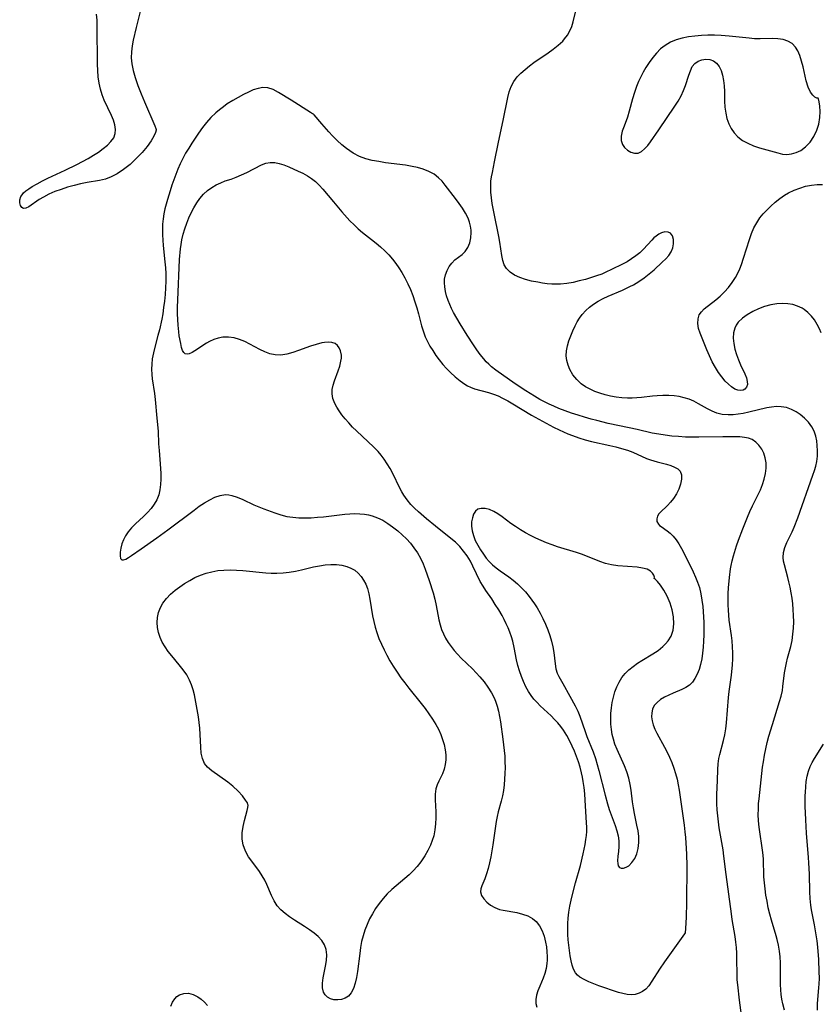
# Model space of a CAD drawing. Extents: x 1630312 to 1638514, y 2830221 to 2838423.
# Drawn here: x 1630313 to 1630546, y 2835936 to 2836222 of the extents above; entities that cross this region are included whole.
import ezdxf

# ---------------------------------------------------------------- set-up
doc = ezdxf.new("R2010")
doc.units = 0

msp = doc.modelspace()

# ---------------------------------------------------------------- linework, layer by layer
at = {"layer": 'WIL_043_Contours', "color": 0}
for points in [[(1630352.98, 2836190.47, 208), (1630352.98, 2836190.29, 208), (1630352.74, 2836189.61, 208), (1630352.25, 2836188.54, 208), (1630351.49, 2836187.18, 208), (1630350.32, 2836185.5, 208), (1630348.87, 2836183.74, 208), (1630347.19, 2836181.97, 208), (1630345.37, 2836180.29, 208), (1630343.49, 2836178.79, 208), (1630341.64, 2836177.55, 208), (1630339.9, 2836176.66, 208), (1630338.19, 2836176.05, 208), (1630336.47, 2836175.64, 208), (1630332.9, 2836175.04, 208), (1630330.99, 2836174.65, 208), (1630329.09, 2836174.18, 208), (1630327.2, 2836173.65, 208), (1630325.34, 2836173.05, 208), (1630323.53, 2836172.38, 208), (1630321.81, 2836171.64, 208), (1630320.19, 2836170.82, 208), (1630318.96, 2836170.08, 208), (1630315.91, 2836168.01, 208), (1630315.12, 2836167.6, 208), (1630314.45, 2836167.48, 208), (1630313.9, 2836167.75, 208), (1630313.5, 2836168.32, 208), (1630313.3, 2836169.11, 208), (1630313.33, 2836170.02, 208), (1630313.65, 2836170.96, 208), (1630313.99, 2836171.49, 208), (1630314.44, 2836172.01, 208), (1630315.13, 2836172.63, 208), (1630315.93, 2836173.23, 208), (1630316.92, 2836173.86, 208), (1630318.35, 2836174.68, 208), (1630319.89, 2836175.48, 208), (1630321.5, 2836176.27, 208), (1630326.56, 2836178.62, 208), (1630329.93, 2836180.26, 208), (1630331.58, 2836181.13, 208), (1630333.18, 2836182.02, 208), (1630334.73, 2836182.95, 208), (1630336.19, 2836183.9, 208), (1630337.56, 2836184.88, 208), (1630338.79, 2836185.9, 208), (1630339.83, 2836186.95, 208), (1630340.62, 2836188.07, 208), (1630341.09, 2836189.25, 208), (1630341.17, 2836190.49, 208), (1630340.95, 2836191.79, 208), (1630340.52, 2836193.15, 208), (1630339.94, 2836194.56, 208), (1630337.89, 2836199, 208), (1630337.26, 2836200.55, 208), (1630336.75, 2836202.15, 208), (1630336.37, 2836203.92, 208), (1630336.13, 2836205.74, 208), (1630336, 2836207.6, 208), (1630335.94, 2836209.47, 208), (1630335.86, 2836220.48, 208), (1630335.8, 2836222.26, 208), (1630335.65, 2836224.01, 208)], [(1630348.48, 2836225.5, 208), (1630347.12, 2836220.08, 208), (1630346.3, 2836216.44, 208), (1630345.99, 2836214.73, 208), (1630345.79, 2836213.02, 208), (1630345.73, 2836211.33, 208), (1630345.88, 2836209.52, 208), (1630346.26, 2836207.65, 208), (1630346.88, 2836205.52, 208), (1630347.68, 2836203.23, 208), (1630348.61, 2836200.86, 208), (1630349.58, 2836198.51, 208), (1630352.59, 2836191.53, 208), (1630352.9, 2836190.75, 208), (1630352.98, 2836190.47, 208)], [(1630535.59, 2835934.37, 208), (1630535.15, 2835936.2, 208), (1630534.86, 2835937.55, 208), (1630534.64, 2835938.91, 208), (1630534.49, 2835940.28, 208), (1630534.41, 2835941.87, 208), (1630534.46, 2835946.57, 208), (1630534.44, 2835948.15, 208), (1630534.33, 2835949.85, 208), (1630534.13, 2835951.56, 208), (1630533.85, 2835953.25, 208), (1630533.47, 2835954.92, 208), (1630533.18, 2835956.02, 208), (1630531.8, 2835960.56, 208), (1630531.32, 2835962.3, 208), (1630530.89, 2835964.18, 208), (1630530.52, 2835966.07, 208), (1630530.21, 2835967.85, 208), (1630529.95, 2835969.63, 208), (1630529.75, 2835971.41, 208), (1630529.62, 2835973.19, 208), (1630529.45, 2835978.39, 208), (1630529.28, 2835980.26, 208), (1630528.25, 2835987.61, 208), (1630528.07, 2835989.42, 208), (1630527.98, 2835991.24, 208), (1630527.99, 2835992.85, 208), (1630528.07, 2835994.46, 208), (1630528.2, 2835995.86, 208), (1630529.22, 2836005.03, 208), (1630529.44, 2836006.61, 208), (1630529.77, 2836008.48, 208), (1630530.15, 2836010.33, 208), (1630530.59, 2836012.18, 208), (1630531.07, 2836014.01, 208), (1630532.07, 2836017.46, 208), (1630534.16, 2836024.12, 208), (1630534.61, 2836025.73, 208), (1630534.97, 2836027.33, 208), (1630535.15, 2836028.53, 208), (1630535.61, 2836032.42, 208), (1630535.85, 2836033.88, 208), (1630536.14, 2836035.33, 208), (1630536.49, 2836036.75, 208), (1630537.47, 2836040.17, 208), (1630537.82, 2836041.9, 208), (1630538.06, 2836043.68, 208), (1630538.21, 2836045.49, 208), (1630538.27, 2836047.33, 208), (1630538.24, 2836049.18, 208), (1630538.14, 2836050.84, 208), (1630537.98, 2836052.49, 208), (1630537.77, 2836054.13, 208), (1630537.52, 2836055.75, 208), (1630537.22, 2836057.34, 208), (1630536.89, 2836058.89, 208), (1630536.56, 2836060.22, 208), (1630535.56, 2836063.85, 208), (1630535.3, 2836064.95, 208), (1630535.16, 2836066.03, 208), (1630535.29, 2836067.43, 208), (1630535.69, 2836068.87, 208), (1630536.29, 2836070.34, 208), (1630537.8, 2836073.49, 208), (1630538.39, 2836074.86, 208), (1630539.42, 2836077.53, 208), (1630543.84, 2836089.93, 208), (1630544.3, 2836091.27, 208), (1630544.71, 2836092.58, 208), (1630545.01, 2836093.9, 208), (1630545.2, 2836095.47, 208), (1630545.22, 2836097.05, 208), (1630545.13, 2836098.61, 208), (1630544.97, 2836099.95, 208), (1630544.69, 2836101.26, 208), (1630544.19, 2836102.69, 208), (1630543.5, 2836104.04, 208), (1630542.55, 2836105.34, 208), (1630541.42, 2836106.51, 208), (1630540.17, 2836107.56, 208), (1630538.94, 2836108.38, 208), (1630537.64, 2836109.06, 208), (1630536.16, 2836109.58, 208), (1630534.62, 2836109.85, 208), (1630533.25, 2836109.87, 208), (1630531.85, 2836109.73, 208), (1630530.45, 2836109.48, 208), (1630525.25, 2836108.24, 208), (1630523.57, 2836107.89, 208), (1630522.09, 2836107.65, 208), (1630520.63, 2836107.5, 208), (1630519.18, 2836107.47, 208), (1630517.51, 2836107.62, 208), (1630515.9, 2836108, 208), (1630514.52, 2836108.54, 208), (1630513.19, 2836109.21, 208), (1630510.57, 2836110.7, 208), (1630509.23, 2836111.41, 208), (1630507.84, 2836112.01, 208), (1630506.44, 2836112.46, 208), (1630504.98, 2836112.77, 208), (1630503.48, 2836112.97, 208), (1630501.95, 2836113.08, 208), (1630500.27, 2836113.1, 208), (1630498.59, 2836113.03, 208), (1630497.18, 2836112.9, 208), (1630494.03, 2836112.51, 208), (1630492.67, 2836112.38, 208), (1630491.31, 2836112.32, 208), (1630489.94, 2836112.32, 208), (1630488.3, 2836112.42, 208), (1630486.67, 2836112.63, 208), (1630485.05, 2836112.92, 208), (1630483.45, 2836113.3, 208), (1630481.94, 2836113.76, 208), (1630480.48, 2836114.29, 208), (1630479.07, 2836114.92, 208), (1630477.75, 2836115.66, 208), (1630476.53, 2836116.51, 208), (1630475.22, 2836117.73, 208), (1630474.11, 2836119.11, 208), (1630473.22, 2836120.62, 208), (1630472.68, 2836121.91, 208), (1630472.32, 2836123.24, 208), (1630472.16, 2836124.61, 208), (1630472.22, 2836126.06, 208), (1630472.49, 2836127.53, 208), (1630472.9, 2836128.99, 208), (1630473.44, 2836130.45, 208), (1630474.06, 2836131.9, 208), (1630474.74, 2836133.32, 208), (1630475.37, 2836134.48, 208), (1630476.05, 2836135.6, 208), (1630476.81, 2836136.66, 208), (1630477.8, 2836137.78, 208), (1630478.91, 2836138.79, 208), (1630480.12, 2836139.71, 208), (1630481.46, 2836140.53, 208), (1630482.86, 2836141.28, 208), (1630484.32, 2836141.96, 208), (1630488.47, 2836143.76, 208), (1630490.66, 2836144.77, 208), (1630491.66, 2836145.29, 208), (1630493.29, 2836146.27, 208), (1630494.81, 2836147.35, 208), (1630496.27, 2836148.5, 208), (1630497.67, 2836149.68, 208), (1630500.08, 2836151.85, 208), (1630501.07, 2836152.83, 208), (1630501.93, 2836153.83, 208), (1630502.62, 2836154.86, 208), (1630503.12, 2836156.05, 208), (1630503.36, 2836157.24, 208), (1630503.35, 2836158.46, 208), (1630503.05, 2836159.51, 208), (1630502.48, 2836160.27, 208), (1630501.74, 2836160.62, 208), (1630500.84, 2836160.68, 208), (1630499.88, 2836160.44, 208), (1630499.07, 2836160.03, 208), (1630498.26, 2836159.45, 208), (1630497.64, 2836158.91, 208), (1630497.02, 2836158.3, 208), (1630494.63, 2836155.64, 208), (1630493.56, 2836154.63, 208), (1630492.39, 2836153.68, 208), (1630491.15, 2836152.8, 208), (1630489.83, 2836151.99, 208), (1630488.73, 2836151.4, 208), (1630485.14, 2836149.6, 208), (1630483.88, 2836149.02, 208), (1630482.45, 2836148.43, 208), (1630480.98, 2836147.9, 208), (1630479.5, 2836147.4, 208), (1630477.73, 2836146.87, 208), (1630475.94, 2836146.4, 208), (1630474.14, 2836145.99, 208), (1630472.34, 2836145.69, 208), (1630470.53, 2836145.5, 208), (1630469.23, 2836145.47, 208), (1630467.93, 2836145.51, 208), (1630466.58, 2836145.62, 208), (1630465.24, 2836145.79, 208), (1630463.92, 2836146.01, 208), (1630462.08, 2836146.39, 208), (1630460.32, 2836146.86, 208), (1630458.66, 2836147.42, 208), (1630457.14, 2836148.1, 208), (1630455.82, 2836148.94, 208), (1630454.79, 2836149.99, 208), (1630454.15, 2836151.12, 208), (1630453.72, 2836152.4, 208), (1630453.42, 2836153.81, 208), (1630452.87, 2836157.65, 208), (1630452.58, 2836159.35, 208), (1630451.19, 2836166.05, 208), (1630450.65, 2836168.97, 208), (1630450.41, 2836170.61, 208), (1630450.26, 2836172.25, 208), (1630450.2, 2836173.86, 208), (1630450.28, 2836175.45, 208), (1630450.45, 2836176.72, 208), (1630450.69, 2836177.97, 208), (1630451.34, 2836181.08, 208), (1630452.47, 2836186.75, 208), (1630453.84, 2836193.04, 208), (1630455.14, 2836199.75, 208), (1630455.55, 2836201.41, 208), (1630456.12, 2836202.98, 208), (1630456.91, 2836204.42, 208), (1630457.91, 2836205.74, 208), (1630458.98, 2836206.87, 208), (1630460.18, 2836207.93, 208), (1630461.45, 2836208.93, 208), (1630462.78, 2836209.9, 208), (1630466.88, 2836212.72, 208), (1630468.39, 2836213.81, 208), (1630469.82, 2836214.95, 208), (1630471.12, 2836216.17, 208), (1630471.67, 2836216.78, 208), (1630472.52, 2836217.9, 208), (1630473.22, 2836219.11, 208), (1630473.77, 2836220.38, 208), (1630474.18, 2836221.72, 208), (1630474.82, 2836224.53, 208)], [(1630545.36, 2836199.58, 210), (1630544.98, 2836199.54, 210), (1630544.44, 2836199.84, 210), (1630543.8, 2836200.43, 210), (1630543.15, 2836201.33, 210), (1630542.47, 2836202.78, 210), (1630541.92, 2836204.56, 210), (1630540.98, 2836208.64, 210), (1630540.56, 2836210.36, 210), (1630540.07, 2836211.95, 210), (1630539.49, 2836213.33, 210), (1630538.81, 2836214.42, 210), (1630537.8, 2836215.41, 210), (1630536.57, 2836216.16, 210), (1630535.18, 2836216.63, 210), (1630533.63, 2836216.84, 210), (1630531.98, 2836216.86, 210), (1630528.48, 2836216.79, 210), (1630526.89, 2836216.85, 210), (1630525.28, 2836216.98, 210), (1630519.54, 2836217.63, 210), (1630517.16, 2836217.79, 210), (1630515.24, 2836217.84, 210), (1630513.33, 2836217.83, 210), (1630511.43, 2836217.77, 210), (1630509.55, 2836217.62, 210), (1630507.7, 2836217.39, 210), (1630505.89, 2836217.04, 210), (1630504.15, 2836216.53, 210), (1630502.49, 2836215.82, 210), (1630500.94, 2836214.92, 210), (1630499.59, 2836213.87, 210), (1630498.38, 2836212.67, 210), (1630497.28, 2836211.35, 210), (1630496.26, 2836209.92, 210), (1630495.31, 2836208.43, 210), (1630494.53, 2836207.11, 210), (1630493.81, 2836205.75, 210), (1630493.14, 2836204.37, 210), (1630492.55, 2836202.96, 210), (1630491.95, 2836201.17, 210), (1630491.43, 2836199.35, 210), (1630490.47, 2836195.77, 210), (1630489.94, 2836194.07, 210), (1630488.96, 2836191.44, 210), (1630488.45, 2836189.94, 210), (1630488.12, 2836188.52, 210), (1630488.12, 2836187.21, 210), (1630488.48, 2836186.13, 210), (1630489.13, 2836185.19, 210), (1630489.98, 2836184.41, 210), (1630490.95, 2836183.85, 210), (1630491.99, 2836183.55, 210), (1630493.04, 2836183.6, 210), (1630494.01, 2836184.04, 210), (1630494.94, 2836184.79, 210), (1630495.84, 2836185.78, 210), (1630496.67, 2836186.88, 210), (1630499.07, 2836190.31, 210), (1630503.69, 2836197.23, 210), (1630504.64, 2836198.73, 210), (1630505.52, 2836200.23, 210), (1630506.27, 2836201.75, 210), (1630506.84, 2836203.26, 210), (1630507.75, 2836206.2, 210), (1630508.23, 2836207.54, 210), (1630508.8, 2836208.72, 210), (1630509.53, 2836209.67, 210), (1630510.46, 2836210.33, 210), (1630511.54, 2836210.72, 210), (1630512.69, 2836210.86, 210), (1630513.84, 2836210.76, 210), (1630514.93, 2836210.4, 210), (1630515.86, 2836209.75, 210), (1630516.59, 2836208.81, 210), (1630517.14, 2836207.61, 210), (1630517.54, 2836206.23, 210), (1630517.82, 2836204.72, 210), (1630518.01, 2836203.13, 210), (1630518.11, 2836201.48, 210), (1630518.18, 2836198.64, 210), (1630518.28, 2836196.93, 210), (1630518.5, 2836195.24, 210), (1630518.87, 2836193.61, 210), (1630519.41, 2836192.12, 210), (1630520.12, 2836190.72, 210), (1630520.99, 2836189.45, 210), (1630522.03, 2836188.34, 210), (1630523.41, 2836187.29, 210), (1630524.95, 2836186.43, 210), (1630526.6, 2836185.73, 210), (1630528.31, 2836185.14, 210), (1630533.66, 2836183.64, 210), (1630534.98, 2836183.32, 210), (1630536.29, 2836183.19, 210), (1630537.66, 2836183.33, 210), (1630539.02, 2836183.73, 210), (1630540.37, 2836184.39, 210), (1630541.73, 2836185.43, 210), (1630543.01, 2836186.8, 210), (1630544.13, 2836188.44, 210), (1630545, 2836190.28, 210), (1630545.54, 2836192.04, 210), (1630545.83, 2836193.92, 210), (1630545.91, 2836195.69, 210), (1630545.83, 2836197.26, 210), (1630545.68, 2836198.51, 210), (1630545.5, 2836199.32, 210), (1630545.36, 2836199.58, 210)], [(1630398.69, 2836194.91, 206), (1630398.44, 2836194.99, 206), (1630397.78, 2836195.38, 206), (1630392.17, 2836198.97, 206), (1630388.55, 2836201.2, 206), (1630386.94, 2836202.04, 206), (1630385.4, 2836202.57, 206), (1630383.93, 2836202.67, 206), (1630382.57, 2836202.41, 206), (1630381.2, 2836201.94, 206), (1630379.8, 2836201.34, 206), (1630378.38, 2836200.64, 206), (1630376.79, 2836199.8, 206), (1630375.2, 2836198.88, 206), (1630373.64, 2836197.88, 206), (1630372.49, 2836197.05, 206), (1630371.37, 2836196.17, 206), (1630370.29, 2836195.25, 206), (1630368.89, 2836193.93, 206), (1630367.59, 2836192.51, 206), (1630366.42, 2836191, 206), (1630365.31, 2836189.42, 206), (1630363.37, 2836186.51, 206), (1630362.43, 2836185.03, 206), (1630361.53, 2836183.53, 206), (1630360.69, 2836181.98, 206), (1630359.96, 2836180.48, 206), (1630359.29, 2836178.95, 206), (1630358.67, 2836177.4, 206), (1630357.53, 2836174.25, 206), (1630357, 2836172.66, 206), (1630356.21, 2836170.14, 206), (1630355.49, 2836167.42, 206), (1630355.19, 2836165.96, 206), (1630354.97, 2836164.49, 206), (1630354.84, 2836162.95, 206), (1630354.81, 2836161.4, 206), (1630354.84, 2836159.84, 206), (1630355.04, 2836156.72, 206), (1630355.53, 2836151.94, 206), (1630355.66, 2836150.26, 206), (1630355.73, 2836148.58, 206), (1630355.74, 2836146.37, 206), (1630355.67, 2836144.42, 206), (1630355.55, 2836142.49, 206), (1630355.37, 2836140.57, 206), (1630355.14, 2836138.68, 206), (1630354.87, 2836136.83, 206), (1630354.6, 2836135.34, 206), (1630353.91, 2836132.19, 206), (1630353.48, 2836130.53, 206), (1630352.56, 2836127.17, 206), (1630352.15, 2836125.47, 206), (1630351.84, 2836123.76, 206), (1630351.67, 2836122.26, 206), (1630351.62, 2836120.75, 206), (1630351.68, 2836119.25, 206), (1630351.82, 2836117.96, 206), (1630352.44, 2836113.67, 206), (1630352.65, 2836111.93, 206), (1630353.2, 2836106.53, 206), (1630353.5, 2836102.73, 206), (1630353.69, 2836099.01, 206), (1630353.82, 2836097.09, 206), (1630354.24, 2836091.84, 206), (1630354.31, 2836090.43, 206), (1630354.33, 2836088.8, 206), (1630354.26, 2836087.21, 206), (1630354.07, 2836085.66, 206), (1630353.72, 2836084.18, 206), (1630353.19, 2836082.78, 206), (1630352.43, 2836081.47, 206), (1630351.49, 2836080.24, 206), (1630350.42, 2836079.08, 206), (1630349.27, 2836077.96, 206), (1630346.93, 2836075.76, 206), (1630345.79, 2836074.63, 206), (1630344.78, 2836073.44, 206), (1630344.04, 2836072.33, 206), (1630343.46, 2836071.18, 206), (1630343.01, 2836070.02, 206), (1630342.66, 2836068.72, 206), (1630342.48, 2836067.53, 206), (1630342.47, 2836066.5, 206), (1630342.64, 2836065.72, 206), (1630343.01, 2836065.31, 206), (1630343.5, 2836065.29, 206), (1630344.12, 2836065.54, 206), (1630344.88, 2836065.98, 206), (1630345.75, 2836066.55, 206), (1630348.58, 2836068.5, 206), (1630353.16, 2836071.74, 206), (1630356.33, 2836074.05, 206), (1630363.97, 2836079.8, 206), (1630365.5, 2836080.9, 206), (1630367.03, 2836081.91, 206), (1630368.55, 2836082.81, 206), (1630370.06, 2836083.55, 206), (1630371.57, 2836084.06, 206), (1630373.09, 2836084.28, 206), (1630374.04, 2836084.23, 206), (1630374.99, 2836084.05, 206), (1630376.54, 2836083.52, 206), (1630378.11, 2836082.83, 206), (1630381.33, 2836081.29, 206), (1630382.77, 2836080.71, 206), (1630384.24, 2836080.17, 206), (1630387.44, 2836079.02, 206), (1630389.17, 2836078.44, 206), (1630390.93, 2836077.97, 206), (1630392.65, 2836077.69, 206), (1630394.41, 2836077.55, 206), (1630396.19, 2836077.53, 206), (1630398, 2836077.58, 206), (1630399.82, 2836077.7, 206), (1630401.64, 2836077.87, 206), (1630407.78, 2836078.6, 206), (1630409.24, 2836078.71, 206), (1630410.7, 2836078.76, 206), (1630412.14, 2836078.74, 206), (1630413.55, 2836078.62, 206), (1630414.67, 2836078.43, 206), (1630415.77, 2836078.15, 206), (1630417.32, 2836077.57, 206), (1630418.82, 2836076.81, 206), (1630420.27, 2836075.92, 206), (1630421.68, 2836074.93, 206), (1630423.17, 2836073.76, 206), (1630424.45, 2836072.63, 206), (1630425.68, 2836071.44, 206), (1630426.84, 2836070.19, 206), (1630427.9, 2836068.85, 206), (1630428.89, 2836067.36, 206), (1630429.76, 2836065.79, 206), (1630430.54, 2836064.15, 206), (1630431.19, 2836062.58, 206), (1630432.33, 2836059.35, 206), (1630433.48, 2836055.69, 206), (1630433.97, 2836053.86, 206), (1630434.38, 2836052.03, 206), (1630435.14, 2836047.86, 206), (1630435.49, 2836046.47, 206), (1630435.93, 2836045.11, 206), (1630436.47, 2836043.78, 206), (1630437.1, 2836042.5, 206), (1630437.84, 2836041.26, 206), (1630438.66, 2836040.08, 206), (1630439.57, 2836038.94, 206), (1630440.54, 2836037.85, 206), (1630441.6, 2836036.76, 206), (1630444.9, 2836033.59, 206), (1630445.98, 2836032.48, 206), (1630447.02, 2836031.32, 206), (1630448.26, 2836029.82, 206), (1630449.4, 2836028.26, 206), (1630450.42, 2836026.65, 206), (1630451.29, 2836024.96, 206), (1630451.73, 2836023.89, 206), (1630452.09, 2836022.8, 206), (1630452.49, 2836021.29, 206), (1630452.8, 2836019.74, 206), (1630453.06, 2836018.18, 206), (1630453.77, 2836013.18, 206), (1630454.13, 2836009.88, 206), (1630454.26, 2836008.23, 206), (1630454.34, 2836006.58, 206), (1630454.37, 2836004.93, 206), (1630454.34, 2836003.24, 206), (1630454.24, 2836001.56, 206), (1630454.08, 2835999.91, 206), (1630453.87, 2835998.28, 206), (1630453.58, 2835996.69, 206), (1630453.22, 2835995.14, 206), (1630452.35, 2835992.05, 206), (1630452.05, 2835990.68, 206), (1630451.81, 2835989.28, 206), (1630450.8, 2835982.49, 206), (1630450.19, 2835978.94, 206), (1630449.83, 2835977.23, 206), (1630449.44, 2835975.58, 206), (1630449, 2835974.03, 206), (1630448.51, 2835972.61, 206), (1630447.64, 2835970.56, 206), (1630447.34, 2835969.65, 206), (1630447.26, 2835968.76, 206), (1630447.54, 2835967.73, 206), (1630448.16, 2835966.74, 206), (1630449.06, 2835965.81, 206), (1630450.16, 2835964.96, 206), (1630451.41, 2835964.24, 206), (1630452.8, 2835963.69, 206), (1630453.86, 2835963.43, 206), (1630457.76, 2835962.74, 206), (1630459.4, 2835962.33, 206), (1630460.96, 2835961.78, 206), (1630462.37, 2835961.04, 206), (1630463.45, 2835960.18, 206), (1630464.41, 2835958.94, 206), (1630465.14, 2835957.48, 206), (1630465.7, 2835955.88, 206), (1630466.13, 2835954.18, 206), (1630466.38, 2835952.79, 206), (1630466.56, 2835951.38, 206), (1630466.64, 2835949.96, 206), (1630466.62, 2835948.93, 206), (1630466.53, 2835947.92, 206), (1630466.29, 2835946.47, 206), (1630465.91, 2835945.06, 206), (1630465.43, 2835943.71, 206), (1630464.44, 2835941.4, 206), (1630463.91, 2835940.05, 206), (1630463.51, 2835938.73, 206), (1630463.31, 2835937.49, 206), (1630463.32, 2835936.32, 206), (1630463.56, 2835935.27, 206)], [(1630523.3, 2835931.52, 206), (1630522.54, 2835937.33, 206), (1630522.01, 2835941.72, 206), (1630521.86, 2835943.22, 206), (1630521.79, 2835944.7, 206), (1630521.75, 2835949.33, 206), (1630521.7, 2835950.94, 206), (1630521.6, 2835952.56, 206), (1630521.44, 2835954.17, 206), (1630521.21, 2835955.8, 206), (1630520.39, 2835960.7, 206), (1630520.15, 2835962.36, 206), (1630518.66, 2835973.83, 206), (1630518, 2835979.18, 206), (1630517.75, 2835980.96, 206), (1630516.64, 2835987.44, 206), (1630516.38, 2835989.18, 206), (1630516.17, 2835990.91, 206), (1630516, 2835992.65, 206), (1630515.9, 2835994.37, 206), (1630515.88, 2835995.75, 206), (1630515.9, 2835997.11, 206), (1630516.11, 2836001.12, 206), (1630516.23, 2836004.38, 206), (1630516.34, 2836005.98, 206), (1630516.55, 2836007.56, 206), (1630516.8, 2836008.74, 206), (1630517.85, 2836012.78, 206), (1630518.22, 2836014.47, 206), (1630518.52, 2836016.18, 206), (1630518.74, 2836017.92, 206), (1630519, 2836021.65, 206), (1630519.31, 2836025.25, 206), (1630519.52, 2836027.06, 206), (1630520.15, 2836031.81, 206), (1630520.46, 2836034.75, 206), (1630520.55, 2836036.51, 206), (1630520.56, 2836038.27, 206), (1630520.49, 2836040.03, 206), (1630520.35, 2836041.79, 206), (1630520.17, 2836043.3, 206), (1630519.54, 2836047.82, 206), (1630519.3, 2836050.64, 206), (1630519.23, 2836052.28, 206), (1630519.2, 2836053.92, 206), (1630519.23, 2836055.55, 206), (1630519.3, 2836057.16, 206), (1630519.6, 2836060.22, 206), (1630519.92, 2836062.68, 206), (1630520.07, 2836063.64, 206), (1630520.37, 2836065.08, 206), (1630520.76, 2836066.52, 206), (1630521.68, 2836069.4, 206), (1630522.26, 2836071.06, 206), (1630523.5, 2836074.37, 206), (1630524.83, 2836077.7, 206), (1630525.54, 2836079.36, 206), (1630526.28, 2836080.99, 206), (1630528.63, 2836085.66, 206), (1630529.24, 2836087.21, 206), (1630529.71, 2836088.79, 206), (1630530.05, 2836090.39, 206), (1630530.22, 2836091.98, 206), (1630530.22, 2836093.53, 206), (1630530.01, 2836094.96, 206), (1630529.6, 2836096.3, 206), (1630528.96, 2836097.54, 206), (1630528.17, 2836098.64, 206), (1630527.27, 2836099.56, 206), (1630526.23, 2836100.27, 206), (1630525.14, 2836100.69, 206), (1630523.92, 2836100.92, 206), (1630522.61, 2836101.04, 206), (1630521.22, 2836101.08, 206), (1630517.64, 2836101.09, 206), (1630510.69, 2836100.96, 206), (1630508.73, 2836100.97, 206), (1630506.77, 2836101.03, 206), (1630504.82, 2836101.14, 206), (1630502.87, 2836101.31, 206), (1630500.94, 2836101.54, 206), (1630499.03, 2836101.83, 206), (1630497.15, 2836102.19, 206), (1630492.76, 2836103.21, 206), (1630487.62, 2836104.27, 206), (1630484.32, 2836105, 206), (1630481.02, 2836105.8, 206), (1630479.38, 2836106.23, 206), (1630477.47, 2836106.77, 206), (1630475.58, 2836107.36, 206), (1630473.69, 2836107.98, 206), (1630471.83, 2836108.64, 206), (1630469.98, 2836109.36, 206), (1630468.59, 2836109.96, 206), (1630467.21, 2836110.59, 206), (1630465.85, 2836111.26, 206), (1630464.52, 2836111.97, 206), (1630462.94, 2836112.87, 206), (1630460.37, 2836114.46, 206), (1630457.35, 2836116.48, 206), (1630451.65, 2836120.46, 206), (1630450.39, 2836121.45, 206), (1630449.61, 2836122.17, 206), (1630448.88, 2836122.94, 206), (1630448.18, 2836123.76, 206), (1630447.17, 2836125.05, 206), (1630446.19, 2836126.4, 206), (1630445.23, 2836127.79, 206), (1630443.36, 2836130.66, 206), (1630441.33, 2836133.93, 206), (1630440.35, 2836135.57, 206), (1630439.43, 2836137.23, 206), (1630438.84, 2836138.4, 206), (1630438.29, 2836139.57, 206), (1630437.81, 2836140.75, 206), (1630437.37, 2836142.07, 206), (1630437.04, 2836143.39, 206), (1630436.83, 2836144.69, 206), (1630436.75, 2836145.82, 206), (1630436.79, 2836146.91, 206), (1630437.05, 2836148.23, 206), (1630437.52, 2836149.48, 206), (1630438.15, 2836150.61, 206), (1630438.93, 2836151.63, 206), (1630439.81, 2836152.51, 206), (1630441.89, 2836154.13, 206), (1630442.82, 2836155.02, 206), (1630443.57, 2836156.15, 206), (1630444.11, 2836157.47, 206), (1630444.44, 2836158.93, 206), (1630444.55, 2836160.48, 206), (1630444.52, 2836161.15, 206), (1630444.35, 2836162.31, 206), (1630444.06, 2836163.47, 206), (1630443.63, 2836164.62, 206), (1630442.9, 2836166.1, 206), (1630442.02, 2836167.56, 206), (1630441.04, 2836168.98, 206), (1630440, 2836170.38, 206), (1630437, 2836174.29, 206), (1630436.08, 2836175.41, 206), (1630435.07, 2836176.42, 206), (1630433.72, 2836177.42, 206), (1630432.21, 2836178.23, 206), (1630430.59, 2836178.89, 206), (1630428.88, 2836179.39, 206), (1630427.34, 2836179.72, 206), (1630425.45, 2836180.03, 206), (1630419.62, 2836180.8, 206), (1630417.68, 2836181.1, 206), (1630415.76, 2836181.46, 206), (1630413.89, 2836181.94, 206), (1630412.11, 2836182.59, 206), (1630410.22, 2836183.57, 206), (1630408.29, 2836184.88, 206), (1630406.89, 2836186.03, 206), (1630405.53, 2836187.29, 206), (1630404.24, 2836188.59, 206), (1630403.12, 2836189.81, 206), (1630401.15, 2836192.06, 206), (1630398.88, 2836194.73, 206), (1630398.69, 2836194.91, 206)], [(1630506.73, 2835956.87, 204), (1630506.5, 2835956.61, 204), (1630500.67, 2835948.43, 204), (1630499.27, 2835946.35, 204), (1630497.02, 2835942.79, 204), (1630496.14, 2835941.5, 204), (1630495.28, 2835940.52, 204), (1630494.36, 2835939.82, 204), (1630493.33, 2835939.3, 204), (1630492.21, 2835938.97, 204), (1630491.04, 2835938.84, 204), (1630489.85, 2835938.93, 204), (1630488.63, 2835939.18, 204), (1630487.38, 2835939.54, 204), (1630481.64, 2835941.5, 204), (1630480.13, 2835942.04, 204), (1630478.68, 2835942.61, 204), (1630477.34, 2835943.25, 204), (1630476.14, 2835943.98, 204), (1630475.43, 2835944.57, 204), (1630474.83, 2835945.25, 204), (1630474.27, 2835946.27, 204), (1630473.88, 2835947.42, 204), (1630473.58, 2835948.68, 204), (1630473.31, 2835950.17, 204), (1630473.08, 2835951.75, 204), (1630472.74, 2835954.88, 204), (1630472.64, 2835956.42, 204), (1630472.59, 2835957.98, 204), (1630472.61, 2835959.55, 204), (1630472.7, 2835961.13, 204), (1630472.9, 2835962.87, 204), (1630473.19, 2835964.6, 204), (1630473.54, 2835966.34, 204), (1630473.94, 2835968.06, 204), (1630474.84, 2835971.44, 204), (1630476.26, 2835976.47, 204), (1630477.11, 2835979.79, 204), (1630477.66, 2835982.59, 204), (1630477.88, 2835983.97, 204), (1630478.03, 2835985.16, 204), (1630478.12, 2835986.35, 204), (1630478.12, 2835987.61, 204), (1630478.07, 2835988.87, 204), (1630477.65, 2835995.48, 204), (1630477.51, 2835997.29, 204), (1630477.33, 2835999.1, 204), (1630477.09, 2836000.9, 204), (1630476.87, 2836002.15, 204), (1630476.6, 2836003.39, 204), (1630476.18, 2836004.99, 204), (1630475.7, 2836006.57, 204), (1630475.16, 2836008.12, 204), (1630474.57, 2836009.65, 204), (1630473.92, 2836011.14, 204), (1630473.22, 2836012.6, 204), (1630472.33, 2836014.22, 204), (1630471.34, 2836015.81, 204), (1630470.54, 2836016.88, 204), (1630469.69, 2836017.9, 204), (1630468.78, 2836018.88, 204), (1630467.75, 2836019.92, 204), (1630464.61, 2836022.9, 204), (1630463.66, 2836023.85, 204), (1630462.78, 2836024.83, 204), (1630461.97, 2836025.9, 204), (1630461.23, 2836027.02, 204), (1630460.44, 2836028.43, 204), (1630459.74, 2836029.91, 204), (1630459.11, 2836031.44, 204), (1630458.57, 2836033.01, 204), (1630458.09, 2836034.61, 204), (1630457.69, 2836036.23, 204), (1630456.99, 2836039.86, 204), (1630456.59, 2836041.66, 204), (1630456.22, 2836042.97, 204), (1630455.78, 2836044.26, 204), (1630455.27, 2836045.54, 204), (1630454.72, 2836046.74, 204), (1630454.13, 2836047.93, 204), (1630453.5, 2836049.1, 204), (1630452.54, 2836050.76, 204), (1630451.53, 2836052.38, 204), (1630450.48, 2836053.96, 204), (1630448.76, 2836056.4, 204), (1630447.96, 2836057.64, 204), (1630447.17, 2836059.07, 204), (1630445.04, 2836063.52, 204), (1630444.28, 2836064.97, 204), (1630443.35, 2836066.47, 204), (1630442.32, 2836067.89, 204), (1630441.18, 2836069.22, 204), (1630439.94, 2836070.44, 204), (1630439.13, 2836071.13, 204), (1630434.13, 2836075.07, 204), (1630431.53, 2836077.2, 204), (1630429.2, 2836079.26, 204), (1630428.09, 2836080.33, 204), (1630427.03, 2836081.45, 204), (1630425.94, 2836082.74, 204), (1630424.96, 2836084.11, 204), (1630424.36, 2836085.11, 204), (1630423.81, 2836086.13, 204), (1630421.73, 2836090.42, 204), (1630420.95, 2836091.86, 204), (1630420.11, 2836093.27, 204), (1630419.2, 2836094.63, 204), (1630418.36, 2836095.76, 204), (1630417.46, 2836096.83, 204), (1630416.23, 2836098.09, 204), (1630411.18, 2836102.79, 204), (1630410.03, 2836103.94, 204), (1630408.94, 2836105.11, 204), (1630407.91, 2836106.31, 204), (1630406.94, 2836107.52, 204), (1630406.16, 2836108.6, 204), (1630405.47, 2836109.7, 204), (1630404.88, 2836110.79, 204), (1630404.34, 2836112.19, 204), (1630404.08, 2836113.6, 204), (1630404.14, 2836114.84, 204), (1630404.41, 2836116.1, 204), (1630404.81, 2836117.38, 204), (1630405.87, 2836120.24, 204), (1630406.35, 2836121.66, 204), (1630406.68, 2836123.06, 204), (1630406.79, 2836123.94, 204), (1630406.79, 2836124.79, 204), (1630406.57, 2836126.05, 204), (1630406.2, 2836126.93, 204), (1630405.66, 2836127.67, 204), (1630404.96, 2836128.21, 204), (1630404.06, 2836128.54, 204), (1630403.02, 2836128.64, 204), (1630401.89, 2836128.56, 204), (1630401.09, 2836128.41, 204), (1630399.49, 2836127.97, 204), (1630397.83, 2836127.41, 204), (1630394.38, 2836126.15, 204), (1630392.65, 2836125.58, 204), (1630390.92, 2836125.13, 204), (1630389.21, 2836124.87, 204), (1630387.54, 2836124.89, 204), (1630386.04, 2836125.21, 204), (1630384.57, 2836125.76, 204), (1630383.11, 2836126.46, 204), (1630380.21, 2836128.04, 204), (1630378.73, 2836128.79, 204), (1630377.23, 2836129.41, 204), (1630375.61, 2836129.88, 204), (1630373.98, 2836130.11, 204), (1630372.36, 2836130.08, 204), (1630371.03, 2836129.82, 204), (1630369.74, 2836129.38, 204), (1630368.51, 2836128.81, 204), (1630367.6, 2836128.28, 204), (1630364.23, 2836126.08, 204), (1630363.38, 2836125.56, 204), (1630362.6, 2836125.21, 204), (1630361.98, 2836125.1, 204), (1630361.44, 2836125.2, 204), (1630360.97, 2836125.59, 204), (1630360.62, 2836126.23, 204), (1630360.35, 2836127.05, 204), (1630360.09, 2836128.22, 204), (1630359.68, 2836130.43, 204), (1630359.51, 2836131.64, 204), (1630359.34, 2836133.6, 204), (1630359.25, 2836135.18, 204), (1630359.2, 2836136.82, 204), (1630359.21, 2836138.79, 204), (1630359.27, 2836140.78, 204), (1630359.79, 2836152.62, 204), (1630360.05, 2836155.74, 204), (1630360.21, 2836157.04, 204), (1630360.42, 2836158.33, 204), (1630360.8, 2836159.98, 204), (1630361.28, 2836161.59, 204), (1630361.84, 2836163.18, 204), (1630362.48, 2836164.74, 204), (1630363.18, 2836166.25, 204), (1630363.94, 2836167.7, 204), (1630364.77, 2836169.09, 204), (1630365.7, 2836170.43, 204), (1630366.74, 2836171.63, 204), (1630367.9, 2836172.67, 204), (1630369.14, 2836173.57, 204), (1630370.44, 2836174.34, 204), (1630371.75, 2836174.98, 204), (1630373.06, 2836175.5, 204), (1630374.72, 2836176.05, 204), (1630376.21, 2836176.61, 204), (1630377.73, 2836177.27, 204), (1630379.27, 2836177.99, 204), (1630383.57, 2836180.13, 204), (1630384.84, 2836180.63, 204), (1630386.12, 2836180.9, 204), (1630387.42, 2836180.86, 204), (1630388.74, 2836180.59, 204), (1630390.1, 2836180.14, 204), (1630391.48, 2836179.59, 204), (1630394.26, 2836178.37, 204), (1630395.62, 2836177.72, 204), (1630396.95, 2836176.99, 204), (1630398.13, 2836176.2, 204), (1630399.25, 2836175.3, 204), (1630400.37, 2836174.24, 204), (1630401.43, 2836173.08, 204), (1630404.47, 2836169.37, 204), (1630406.89, 2836166.54, 204), (1630409.29, 2836163.9, 204), (1630410.47, 2836162.69, 204), (1630411.7, 2836161.55, 204), (1630412.94, 2836160.54, 204), (1630415.54, 2836158.5, 204), (1630416.86, 2836157.43, 204), (1630418.16, 2836156.32, 204), (1630419.42, 2836155.17, 204), (1630420.62, 2836153.96, 204), (1630421.66, 2836152.77, 204), (1630422.63, 2836151.53, 204), (1630423.54, 2836150.24, 204), (1630424.38, 2836148.9, 204), (1630425.28, 2836147.28, 204), (1630426.09, 2836145.6, 204), (1630426.84, 2836143.88, 204), (1630427.52, 2836142.14, 204), (1630428.14, 2836140.38, 204), (1630428.69, 2836138.62, 204), (1630429.2, 2836136.86, 204), (1630430.12, 2836133.35, 204), (1630430.63, 2836131.62, 204), (1630431.18, 2836130.2, 204), (1630431.82, 2836128.82, 204), (1630432.55, 2836127.46, 204), (1630433.34, 2836126.15, 204), (1630434.27, 2836124.77, 204), (1630435.26, 2836123.45, 204), (1630436.3, 2836122.16, 204), (1630437.38, 2836120.94, 204), (1630438.51, 2836119.77, 204), (1630439.87, 2836118.52, 204), (1630441.28, 2836117.39, 204), (1630442.71, 2836116.4, 204), (1630443.5, 2836115.92, 204), (1630444.31, 2836115.52, 204), (1630445.53, 2836115.06, 204), (1630449.56, 2836113.99, 204), (1630451.01, 2836113.51, 204), (1630452.32, 2836112.97, 204), (1630453.61, 2836112.35, 204), (1630455.14, 2836111.54, 204), (1630456.67, 2836110.66, 204), (1630462.07, 2836107.41, 204), (1630465.23, 2836105.6, 204), (1630468.45, 2836103.89, 204), (1630470.09, 2836103.09, 204), (1630472.66, 2836101.95, 204), (1630473.96, 2836101.44, 204), (1630475.81, 2836100.78, 204), (1630477.69, 2836100.21, 204), (1630479.47, 2836099.76, 204), (1630484.79, 2836098.61, 204), (1630486.54, 2836098.2, 204), (1630488.26, 2836097.74, 204), (1630489.93, 2836097.2, 204), (1630491.51, 2836096.58, 204), (1630495.46, 2836094.83, 204), (1630496.66, 2836094.37, 204), (1630498.54, 2836093.8, 204), (1630501.28, 2836093.1, 204), (1630502.53, 2836092.73, 204), (1630503.65, 2836092.29, 204), (1630504.57, 2836091.75, 204), (1630505.24, 2836091.06, 204), (1630505.61, 2836089.99, 204), (1630505.63, 2836088.73, 204), (1630505.36, 2836087.34, 204), (1630504.87, 2836085.9, 204), (1630504.18, 2836084.48, 204), (1630503.33, 2836083.13, 204), (1630502.48, 2836082.09, 204), (1630501.59, 2836081.14, 204), (1630499.46, 2836079.12, 204), (1630499.09, 2836078.7, 204), (1630498.67, 2836077.99, 204), (1630498.47, 2836077.24, 204), (1630498.53, 2836076.49, 204), (1630498.94, 2836075.74, 204), (1630499.3, 2836075.35, 204), (1630499.75, 2836074.98, 204), (1630501.44, 2836073.76, 204), (1630502.35, 2836073.06, 204), (1630503.22, 2836072.24, 204), (1630504.1, 2836071.17, 204), (1630504.9, 2836069.95, 204), (1630505.65, 2836068.62, 204), (1630508.38, 2836063.28, 204), (1630509.09, 2836061.82, 204), (1630509.75, 2836060.33, 204), (1630510.35, 2836058.82, 204), (1630510.85, 2836057.27, 204), (1630511.29, 2836055.46, 204), (1630511.61, 2836053.62, 204), (1630511.83, 2836051.75, 204), (1630511.95, 2836050.34, 204), (1630512.11, 2836047.11, 204), (1630512.14, 2836045.29, 204), (1630512.14, 2836043.48, 204), (1630512.08, 2836041.68, 204), (1630511.97, 2836039.91, 204), (1630511.8, 2836038.18, 204), (1630511.54, 2836036.49, 204), (1630511.18, 2836034.86, 204), (1630510.74, 2836033.42, 204), (1630510.19, 2836032.07, 204), (1630509.57, 2836030.84, 204), (1630508.84, 2836029.76, 204), (1630507.96, 2836028.86, 204), (1630506.93, 2836028.17, 204), (1630505.78, 2836027.62, 204), (1630503.24, 2836026.59, 204), (1630501.94, 2836026.02, 204), (1630500.69, 2836025.39, 204), (1630499.54, 2836024.68, 204), (1630498.54, 2836023.88, 204), (1630497.75, 2836022.95, 204), (1630497.26, 2836021.95, 204), (1630496.99, 2836020.86, 204), (1630496.94, 2836019.7, 204), (1630497.08, 2836018.5, 204), (1630497.42, 2836017.32, 204), (1630497.91, 2836016.12, 204), (1630498.5, 2836014.91, 204), (1630500.7, 2836010.86, 204), (1630501.46, 2836009.4, 204), (1630502.17, 2836007.9, 204), (1630502.82, 2836006.35, 204), (1630503.4, 2836004.77, 204), (1630503.91, 2836003.16, 204), (1630504.36, 2836001.53, 204), (1630504.72, 2835999.88, 204), (1630504.99, 2835998.38, 204), (1630506.41, 2835988.13, 204), (1630506.65, 2835986.22, 204), (1630506.82, 2835984.59, 204), (1630507.04, 2835981.34, 204), (1630507.11, 2835979.7, 204), (1630507.16, 2835976.36, 204), (1630507.09, 2835965.66, 204), (1630507.01, 2835961.47, 204), (1630506.84, 2835958.15, 204), (1630506.73, 2835956.87, 204)], [(1630546.24, 2836131.36, 210), (1630545.78, 2836132.45, 210), (1630545.1, 2836133.79, 210), (1630544.31, 2836135.06, 210), (1630543.42, 2836136.22, 210), (1630542.42, 2836137.25, 210), (1630541.31, 2836138.13, 210), (1630540.69, 2836138.5, 210), (1630539.38, 2836139.11, 210), (1630537.99, 2836139.54, 210), (1630536.54, 2836139.8, 210), (1630535.05, 2836139.88, 210), (1630533.33, 2836139.77, 210), (1630531.61, 2836139.45, 210), (1630529.79, 2836138.94, 210), (1630528.03, 2836138.28, 210), (1630526.34, 2836137.49, 210), (1630524.77, 2836136.59, 210), (1630523.36, 2836135.57, 210), (1630522.17, 2836134.42, 210), (1630521.57, 2836133.59, 210), (1630521.11, 2836132.68, 210), (1630520.77, 2836131.29, 210), (1630520.71, 2836129.79, 210), (1630520.87, 2836128.22, 210), (1630521.2, 2836126.62, 210), (1630521.67, 2836125.02, 210), (1630522.24, 2836123.46, 210), (1630522.84, 2836122.05, 210), (1630524.03, 2836119.44, 210), (1630524.5, 2836118.26, 210), (1630524.78, 2836117.22, 210), (1630524.82, 2836116.3, 210), (1630524.56, 2836115.56, 210), (1630524.06, 2836114.98, 210), (1630523.57, 2836114.68, 210), (1630522.83, 2836114.52, 210), (1630522, 2836114.62, 210), (1630521.12, 2836114.99, 210), (1630520.21, 2836115.59, 210), (1630519.29, 2836116.38, 210), (1630518.38, 2836117.31, 210), (1630517.37, 2836118.51, 210), (1630516.41, 2836119.82, 210), (1630515.52, 2836121.22, 210), (1630514.61, 2836122.89, 210), (1630513.8, 2836124.62, 210), (1630513.04, 2836126.34, 210), (1630511.03, 2836131.19, 210), (1630510.61, 2836132.62, 210), (1630510.4, 2836134.03, 210), (1630510.45, 2836135.36, 210), (1630510.82, 2836136.56, 210), (1630511.44, 2836137.46, 210), (1630512.28, 2836138.27, 210), (1630515.6, 2836140.9, 210), (1630516.87, 2836142.03, 210), (1630518.12, 2836143.25, 210), (1630519.31, 2836144.55, 210), (1630520.4, 2836145.93, 210), (1630521.37, 2836147.42, 210), (1630522, 2836148.64, 210), (1630522.56, 2836149.9, 210), (1630523.07, 2836151.21, 210), (1630523.71, 2836153.03, 210), (1630525.39, 2836158.45, 210), (1630526, 2836160.19, 210), (1630526.71, 2836161.87, 210), (1630527.51, 2836163.34, 210), (1630528.45, 2836164.72, 210), (1630529.42, 2836165.88, 210), (1630530.46, 2836166.99, 210), (1630531.66, 2836168.18, 210), (1630532.91, 2836169.31, 210), (1630534.22, 2836170.37, 210), (1630535.59, 2836171.33, 210), (1630536.77, 2836172.02, 210), (1630538.38, 2836172.79, 210), (1630540.04, 2836173.42, 210), (1630541.72, 2836173.93, 210), (1630543.39, 2836174.28, 210), (1630545.04, 2836174.46, 210), (1630546.63, 2836174.42, 210)], [(1630497.75, 2836059.93, 202), (1630497.8, 2836060.31, 202), (1630497.65, 2836060.84, 202), (1630497.27, 2836061.44, 202), (1630496.65, 2836062.03, 202), (1630495.63, 2836062.57, 202), (1630494.3, 2836062.94, 202), (1630492.72, 2836063.19, 202), (1630487.12, 2836063.62, 202), (1630485.28, 2836063.87, 202), (1630483.58, 2836064.28, 202), (1630481.96, 2836064.82, 202), (1630476.88, 2836066.89, 202), (1630475.11, 2836067.48, 202), (1630469.62, 2836069.08, 202), (1630468.02, 2836069.64, 202), (1630466.43, 2836070.25, 202), (1630464.85, 2836070.92, 202), (1630463.29, 2836071.64, 202), (1630461.76, 2836072.41, 202), (1630460.28, 2836073.22, 202), (1630458.83, 2836074.09, 202), (1630457.42, 2836074.99, 202), (1630456.07, 2836075.92, 202), (1630453.51, 2836077.82, 202), (1630452.28, 2836078.67, 202), (1630451.06, 2836079.4, 202), (1630449.8, 2836079.95, 202), (1630448.57, 2836080.26, 202), (1630447.44, 2836080.29, 202), (1630446.47, 2836080.01, 202), (1630445.76, 2836079.43, 202), (1630445.23, 2836078.59, 202), (1630444.86, 2836077.57, 202), (1630444.65, 2836076.38, 202), (1630444.62, 2836075.09, 202), (1630444.78, 2836073.75, 202), (1630445.17, 2836072.36, 202), (1630445.73, 2836070.98, 202), (1630446.42, 2836069.6, 202), (1630447.21, 2836068.25, 202), (1630448.08, 2836066.93, 202), (1630448.88, 2836065.84, 202), (1630449.75, 2836064.82, 202), (1630450.74, 2836063.84, 202), (1630451.81, 2836062.95, 202), (1630452.93, 2836062.12, 202), (1630455.45, 2836060.42, 202), (1630456.73, 2836059.43, 202), (1630457.96, 2836058.36, 202), (1630459.15, 2836057.2, 202), (1630460.29, 2836055.98, 202), (1630461.37, 2836054.7, 202), (1630462.19, 2836053.62, 202), (1630462.97, 2836052.51, 202), (1630463.69, 2836051.37, 202), (1630464.58, 2836049.81, 202), (1630465.38, 2836048.22, 202), (1630466.11, 2836046.6, 202), (1630466.78, 2836044.96, 202), (1630467.36, 2836043.32, 202), (1630467.85, 2836041.68, 202), (1630468.24, 2836040.05, 202), (1630468.52, 2836038.34, 202), (1630468.92, 2836035.11, 202), (1630469.17, 2836033.65, 202), (1630469.56, 2836032.37, 202), (1630470.03, 2836031.41, 202), (1630471.19, 2836029.38, 202), (1630473.15, 2836025.68, 202), (1630474.76, 2836022.83, 202), (1630475.5, 2836021.34, 202), (1630476.09, 2836019.91, 202), (1630477.62, 2836015.4, 202), (1630478.18, 2836013.93, 202), (1630479.96, 2836009.48, 202), (1630480.62, 2836007.6, 202), (1630481.16, 2836005.85, 202), (1630481.64, 2836004.07, 202), (1630483.42, 2835996.91, 202), (1630484.13, 2835994.38, 202), (1630484.67, 2835992.76, 202), (1630486.4, 2835988.06, 202), (1630486.88, 2835986.54, 202), (1630487.26, 2835985.04, 202), (1630487.47, 2835983.57, 202), (1630487.47, 2835982.01, 202), (1630487.33, 2835980.52, 202), (1630487.16, 2835979.12, 202), (1630487.06, 2835977.85, 202), (1630487.11, 2835977.02, 202), (1630487.28, 2835976.34, 202), (1630487.61, 2835975.87, 202), (1630488.14, 2835975.64, 202), (1630488.81, 2835975.66, 202), (1630489.56, 2835975.92, 202), (1630490.33, 2835976.39, 202), (1630491.26, 2835977.28, 202), (1630492.08, 2835978.45, 202), (1630492.71, 2835979.84, 202), (1630493.1, 2835981.41, 202), (1630493.26, 2835983.1, 202), (1630493.22, 2835984.86, 202), (1630493.02, 2835986.51, 202), (1630492.71, 2835988.18, 202), (1630491.99, 2835991.56, 202), (1630491.68, 2835993.26, 202), (1630491.44, 2835994.95, 202), (1630491.04, 2835998.34, 202), (1630490.77, 2836000.02, 202), (1630490.33, 2836001.85, 202), (1630489.77, 2836003.65, 202), (1630489.09, 2836005.42, 202), (1630486.93, 2836010.15, 202), (1630486.29, 2836011.75, 202), (1630485.84, 2836013.14, 202), (1630485.5, 2836014.56, 202), (1630485.26, 2836016, 202), (1630485.12, 2836017.55, 202), (1630485.09, 2836019.11, 202), (1630485.15, 2836020.68, 202), (1630485.29, 2836022.28, 202), (1630485.52, 2836023.87, 202), (1630485.84, 2836025.43, 202), (1630486.28, 2836026.95, 202), (1630486.84, 2836028.4, 202), (1630487.53, 2836029.79, 202), (1630488.35, 2836031.1, 202), (1630489.31, 2836032.3, 202), (1630490.39, 2836033.37, 202), (1630491.58, 2836034.34, 202), (1630492.84, 2836035.24, 202), (1630494.16, 2836036.09, 202), (1630497.33, 2836038, 202), (1630498.84, 2836039, 202), (1630500.24, 2836040.09, 202), (1630501.04, 2836040.88, 202), (1630501.75, 2836041.73, 202), (1630502.67, 2836043.17, 202), (1630503.26, 2836044.91, 202), (1630503.46, 2836046.73, 202), (1630503.36, 2836048.71, 202), (1630502.98, 2836050.75, 202), (1630502.35, 2836052.76, 202), (1630501.48, 2836054.72, 202), (1630500.5, 2836056.47, 202), (1630499.51, 2836057.93, 202), (1630498.66, 2836058.99, 202), (1630498.01, 2836059.72, 202), (1630497.75, 2836059.93, 202)], [(1630379.63, 2835994.21, 208), (1630379.52, 2835994.62, 208), (1630378.96, 2835995.49, 208), (1630378.04, 2835996.69, 208), (1630376.78, 2835998.1, 208), (1630375.25, 2835999.55, 208), (1630373.8, 2836000.7, 208), (1630369.19, 2836003.93, 208), (1630367.9, 2836005.02, 208), (1630367.01, 2836006.12, 208), (1630366.42, 2836007.51, 208), (1630366.08, 2836009.09, 208), (1630365.91, 2836010.81, 208), (1630365.63, 2836016.41, 208), (1630365.47, 2836018.03, 208), (1630365.26, 2836019.66, 208), (1630364.73, 2836022.91, 208), (1630364.1, 2836026.04, 208), (1630363.73, 2836027.53, 208), (1630363.27, 2836028.98, 208), (1630362.69, 2836030.37, 208), (1630361.83, 2836031.9, 208), (1630360.8, 2836033.37, 208), (1630359.68, 2836034.79, 208), (1630357.47, 2836037.44, 208), (1630356.47, 2836038.7, 208), (1630355.54, 2836040, 208), (1630354.74, 2836041.35, 208), (1630354.11, 2836042.75, 208), (1630353.64, 2836044.19, 208), (1630353.35, 2836045.65, 208), (1630353.23, 2836047.12, 208), (1630353.32, 2836048.58, 208), (1630353.64, 2836050.03, 208), (1630354.18, 2836051.42, 208), (1630354.93, 2836052.74, 208), (1630355.95, 2836054.07, 208), (1630357.14, 2836055.3, 208), (1630358.46, 2836056.46, 208), (1630359.81, 2836057.5, 208), (1630361.24, 2836058.47, 208), (1630362.72, 2836059.36, 208), (1630364.25, 2836060.17, 208), (1630365.83, 2836060.86, 208), (1630367.49, 2836061.44, 208), (1630369.19, 2836061.88, 208), (1630370.91, 2836062.18, 208), (1630372.66, 2836062.35, 208), (1630374.46, 2836062.37, 208), (1630376.28, 2836062.3, 208), (1630378.14, 2836062.18, 208), (1630384.82, 2836061.58, 208), (1630386.42, 2836061.49, 208), (1630388.02, 2836061.47, 208), (1630389.84, 2836061.55, 208), (1630391.64, 2836061.74, 208), (1630393.43, 2836062.04, 208), (1630395.2, 2836062.41, 208), (1630398.69, 2836063.24, 208), (1630400.42, 2836063.59, 208), (1630402.09, 2836063.83, 208), (1630403.74, 2836063.96, 208), (1630405.35, 2836063.96, 208), (1630406.91, 2836063.79, 208), (1630408.39, 2836063.43, 208), (1630409.57, 2836062.93, 208), (1630410.67, 2836062.27, 208), (1630411.65, 2836061.45, 208), (1630412.51, 2836060.49, 208), (1630413.24, 2836059.4, 208), (1630413.86, 2836058.22, 208), (1630414.36, 2836056.95, 208), (1630414.77, 2836055.47, 208), (1630415.07, 2836053.92, 208), (1630415.86, 2836049.07, 208), (1630416.2, 2836047.42, 208), (1630416.61, 2836045.79, 208), (1630417.09, 2836044.18, 208), (1630417.71, 2836042.48, 208), (1630418.42, 2836040.82, 208), (1630419.2, 2836039.18, 208), (1630420.03, 2836037.57, 208), (1630420.92, 2836035.97, 208), (1630421.85, 2836034.41, 208), (1630422.98, 2836032.63, 208), (1630424.07, 2836031.06, 208), (1630425.21, 2836029.52, 208), (1630426.39, 2836028, 208), (1630429.97, 2836023.54, 208), (1630431.13, 2836022.06, 208), (1630432.25, 2836020.56, 208), (1630433.3, 2836019.04, 208), (1630434.26, 2836017.48, 208), (1630435.02, 2836016.05, 208), (1630435.68, 2836014.58, 208), (1630436.23, 2836013.1, 208), (1630436.66, 2836011.61, 208), (1630436.96, 2836010.11, 208), (1630437.12, 2836008.62, 208), (1630437.14, 2836007.17, 208), (1630437.01, 2836005.78, 208), (1630436.7, 2836004.48, 208), (1630436.16, 2836003.14, 208), (1630435.11, 2836000.98, 208), (1630434.63, 2835999.86, 208), (1630434.27, 2835998.7, 208), (1630434.05, 2835997.14, 208), (1630434.03, 2835995.51, 208), (1630434.21, 2835992.07, 208), (1630434.25, 2835990.29, 208), (1630434.18, 2835988.54, 208), (1630433.97, 2835986.8, 208), (1630433.62, 2835985.07, 208), (1630433.23, 2835983.7, 208), (1630432.73, 2835982.37, 208), (1630431.95, 2835980.79, 208), (1630431.04, 2835979.26, 208), (1630429.86, 2835977.51, 208), (1630428.82, 2835976.19, 208), (1630427.69, 2835974.93, 208), (1630426.48, 2835973.73, 208), (1630425.24, 2835972.64, 208), (1630422.69, 2835970.53, 208), (1630421.44, 2835969.43, 208), (1630420.15, 2835968.17, 208), (1630418.94, 2835966.83, 208), (1630417.8, 2835965.41, 208), (1630416.75, 2835963.93, 208), (1630415.83, 2835962.44, 208), (1630415, 2835960.89, 208), (1630414.26, 2835959.3, 208), (1630413.62, 2835957.66, 208), (1630413.09, 2835955.98, 208), (1630412.68, 2835954.3, 208), (1630412.37, 2835952.59, 208), (1630412.12, 2835950.87, 208), (1630411.48, 2835945.62, 208), (1630411.2, 2835943.86, 208), (1630410.84, 2835942.21, 208), (1630410.35, 2835940.7, 208), (1630409.68, 2835939.41, 208), (1630408.88, 2835938.49, 208), (1630407.92, 2835937.86, 208), (1630406.85, 2835937.48, 208), (1630405.73, 2835937.34, 208), (1630404.64, 2835937.42, 208), (1630403.62, 2835937.72, 208), (1630402.79, 2835938.18, 208), (1630402.11, 2835938.81, 208), (1630401.62, 2835939.59, 208), (1630401.33, 2835940.84, 208), (1630401.35, 2835942.27, 208), (1630401.55, 2835943.83, 208), (1630402.19, 2835947.14, 208), (1630402.44, 2835948.8, 208), (1630402.53, 2835950.44, 208), (1630402.35, 2835952, 208), (1630401.85, 2835953.37, 208), (1630401.08, 2835954.62, 208), (1630400.05, 2835955.76, 208), (1630398.84, 2835956.8, 208), (1630397.51, 2835957.78, 208), (1630396.09, 2835958.71, 208), (1630393.18, 2835960.55, 208), (1630391.76, 2835961.49, 208), (1630390.41, 2835962.49, 208), (1630389.18, 2835963.56, 208), (1630388.12, 2835964.74, 208), (1630387.23, 2835966.15, 208), (1630386.49, 2835967.68, 208), (1630385.14, 2835970.9, 208), (1630384.5, 2835972.2, 208), (1630383.78, 2835973.47, 208), (1630383, 2835974.7, 208), (1630381.96, 2835976.14, 208), (1630379.83, 2835978.94, 208), (1630378.89, 2835980.58, 208), (1630378.22, 2835982.43, 208), (1630377.94, 2835984.12, 208), (1630377.97, 2835985.96, 208), (1630378.24, 2835987.78, 208), (1630378.64, 2835989.51, 208), (1630379.4, 2835992.42, 208), (1630379.6, 2835993.35, 208), (1630379.68, 2835993.96, 208), (1630379.63, 2835994.21, 208)], [(1630545.15, 2835934.42, 210), (1630545.19, 2835936.24, 210), (1630545.6, 2835940.94, 210), (1630545.67, 2835941.95, 210), (1630545.72, 2835943.72, 210), (1630545.7, 2835945.5, 210), (1630545.54, 2835949.09, 210), (1630545.27, 2835952.71, 210), (1630545.08, 2835954.51, 210), (1630544.84, 2835956.3, 210), (1630544.33, 2835959.24, 210), (1630543.47, 2835963.54, 210), (1630543.24, 2835964.94, 210), (1630543.06, 2835966.84, 210), (1630542.97, 2835968.77, 210), (1630542.85, 2835973.93, 210), (1630542.71, 2835977.19, 210), (1630542.6, 2835978.81, 210), (1630541.99, 2835985.82, 210), (1630541.86, 2835987.79, 210), (1630541.75, 2835989.75, 210), (1630541.64, 2835993.67, 210), (1630541.64, 2835996.69, 210), (1630541.67, 2835997.76, 210), (1630541.76, 2835999.33, 210), (1630541.93, 2836000.88, 210), (1630542.19, 2836002.39, 210), (1630542.55, 2836003.85, 210), (1630543.06, 2836005.25, 210), (1630543.63, 2836006.44, 210), (1630544.3, 2836007.6, 210), (1630546.95, 2836011.73, 210)], [(1630357.23, 2835935.54, 206), (1630357.75, 2835936.67, 206), (1630358.37, 2835937.64, 206), (1630359.01, 2835938.33, 206), (1630359.74, 2835938.85, 206), (1630360.99, 2835939.26, 206), (1630362.35, 2835939.29, 206), (1630363.75, 2835938.96, 206), (1630365.1, 2835938.3, 206), (1630366.06, 2835937.56, 206), (1630366.98, 2835936.68, 206), (1630367.88, 2835935.69, 206)]]:
    msp.add_polyline3d(points, dxfattribs=at)

doc.saveas('drawing.dxf')
